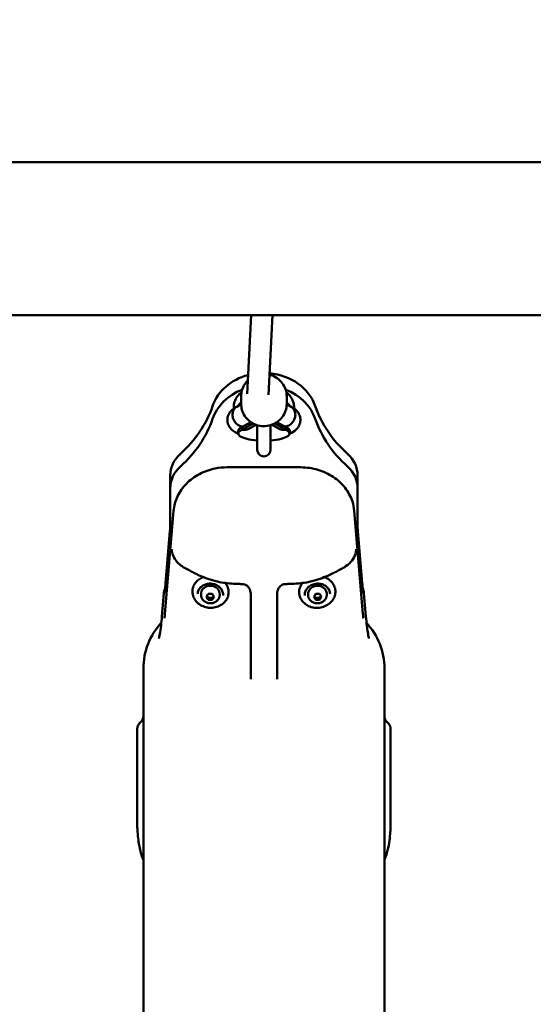
# Model space of a CAD drawing. Units: millimetres. Extents: x -10376 to 16152, y 0 to 15232.
# Drawn here: x -4892 to -4508, y 11110 to 11846 of the extents above; entities that cross this region are included whole.
import ezdxf

# ---------------------------------------------------------------- set-up
doc = ezdxf.new("R2010")
doc.units = ezdxf.units.MM
doc.layers.add('MD_Visible', color=7, linetype='Continuous', lineweight=50)
doc.styles.get("Standard").update_dxf_attribs({"font": 'Square-721-BT.ttf'})
doc.dimstyles.new('OLCU', dxfattribs={"dimtxt": 300, "dimasz": 150, "dimexe": 0.18, "dimexo": 0.0625, "dimgap": 50, "dimtad": 1, "dimdec": 0, "dimlfac": 0.1, "dimrnd": 5, "dimzin": 0, "dimdsep": 46, "dimtxsty": 'Standard', "dimcen": 0.09, "dimse1": 1, "dimse2": 1, "dimadec": 0, "dimazin": 0, "dimtfac": 1, "dimtdec": 0, "dimtofl": 0, "dimtmove": 0, "dimatfit": 3, "dimfxl": 1, "dimtolj": 1, "dimtzin": 0, "dimarcsym": 0})

# ---------------------------------------------------------------- blocks, each defined once
blk = doc.blocks.new('*D2')
at = {"color": 0, "lineweight": -2, "transparency": 16777216}
blk.add_line((-9589.36, 14743.04), (-3622.23, 14743.04), dxfattribs=at)
at = {"color": 0, "transparency": 16777216}
for points in [[(-9589.36, 14776.38), (-9589.36, 14709.71), (-9789.36, 14743.04)], [(-3622.23, 14776.38), (-3622.23, 14709.71), (-3422.23, 14743.04)]]:
    blk.add_solid(points, dxfattribs=at)
at = {"layer": 'Defpoints', "color": 0, "transparency": 16777216}
for p in [(-3422.23, 14743.04), (-9789.36, 13904.9), (-3422.23, 11682.13)]:
    blk.add_point(p, dxfattribs=at)
at = {"color": 0, "transparency": 16777216, "insert": (-6605.8, 15002.51), "char_height": 350, "attachment_point": 5}
blk.add_mtext('\\A1;635', dxfattribs=at)
blk = doc.blocks.new('top')
at = {"layer": 'MD_Visible'}
for p, q in [((2994.54, 4227.56), (6246.78, 4227.56)), ((3765.6, 4113.26), (6246.78, 4113.26)), ((5075.18, 4113.26), (5072.31, 4054.62)), ((5091.2, 4113.26), (5088.29, 4053.91)), ((5067.8, 4052.87), (5067.8, 4047)), ((5101.8, 4052.87), (5101.8, 4047)), ((5062.24, 4043.66), (5062.3, 4045.28)), ((5067.8, 4046.82), (5064.54, 4045.01)), ((5105.06, 4045.01), (5101.8, 4046.82)), ((5107.3, 4045.28), (5107.36, 4043.66)), ((5075.05, 4033.46), (5068.35, 4029.74)), ((5076.71, 4032.47), (5068.35, 4027.82)), ((5068.35, 4029.74), (5068.35, 4027.82)), ((5073.75, 4028.61), (5078.93, 4031.49)), ((5079.8, 4031.2), (5079.8, 4012.91)), ((5089.8, 4012.91), (5089.8, 4031.2)), ((5090.67, 4031.49), (5095.85, 4028.61)), ((5101.25, 4027.82), (5092.9, 4032.47)), ((5101.25, 4029.74), (5094.56, 4033.46)), ((5101.25, 4029.74), (5101.25, 4027.82)), ((5065.55, 4025.02), (5065.55, 4026.94)), ((5104.05, 4025.02), (5104.05, 4026.94)), ((5014.8, 3993.57), (5014.8, 3936.82)), ((5057.25, 3999.73), (5112.36, 3999.73)), ((5154.8, 3936.82), (5154.8, 3993.57)), ((5017.36, 3967.15), (5010.89, 3890.36)), ((5158.72, 3890.36), (5152.25, 3967.15)), ((5011.37, 3913.23), (5014.61, 3951.76)), ((5154.99, 3951.76), (5158.24, 3913.23)), ((5008.64, 3888.45), (5010.09, 3905.61)), ((5037.83, 3905.17), (5037.86, 3905.69)), ((5041.81, 3903.06), (5043.25, 3905.21)), ((5043.25, 3905.21), (5046.13, 3905.16)), ((5046.13, 3905.16), (5047.58, 3902.96)), ((5051.79, 3904.19), (5051.83, 3904.71)), ((5074.94, 3904.93), (5074.94, 3841.49)), ((5094.66, 3904.93), (5094.66, 3841.49)), ((5117.81, 3904.19), (5117.78, 3904.71)), ((5122.03, 3902.96), (5123.47, 3905.16)), ((5123.47, 3905.16), (5126.36, 3905.21)), ((5126.36, 3905.21), (5127.8, 3903.06)), ((5131.78, 3905.17), (5131.74, 3905.69)), ((5159.52, 3905.61), (5160.96, 3888.45)), ((5043.25, 3900.87), (5041.81, 3903.06)), ((5043.34, 3902.16), (5043.25, 3900.87)), ((5046.13, 3900.82), (5043.25, 3900.87)), ((5047.58, 3902.96), (5046.13, 3900.82)), ((5046.22, 3902.11), (5046.13, 3900.82)), ((5123.47, 3900.82), (5122.03, 3902.96)), ((5123.38, 3902.11), (5123.47, 3900.82)), ((5126.36, 3900.87), (5123.47, 3900.82)), ((5126.26, 3902.16), (5126.36, 3900.87)), ((5127.8, 3903.06), (5126.36, 3900.87)), ((4994.8, 3849.52), (4994.8, 3170.94)), ((5174.8, 3849.52), (5174.8, 3170.94)), ((4990.24, 3732.62), (4990.24, 3804.08)), ((5179.37, 3732.69), (5179.37, 3804.11))]:
    blk.add_line(p, q, dxfattribs=at)
at = {"layer": 'MD_Visible', "extrusion": (0, 0, -1)}
for centre, radius, start, end in [((-5084.8, 4012.91), 5, 180, 0), ((-5044.8, 3849.52), 50, 0, 42.88665), ((-5124.8, 3849.52), 50, 137.11306, 180)]:
    blk.add_arc(centre, radius, start, end, dxfattribs=at)
for centre, major_axis, ratio, start_param, end_param in [((5084.8, 4035.55), (-40, 0), 0.866025, 0.289174, 1.271179), ((5084.8, 4035.55), (-40, 0), 0.866025, 1.677972, 2.852418), ((4950.61, 4060.62), (-100, 0), 0.866025, 3.430767, 3.911451), ((5101.25, 4037.97), (-3.62, -7.14), 0.84004, -0.543101, -0.420303), ((5218.99, 4060.62), (-100, 0), 0.866025, 5.513327, 5.994011), ((5041.8, 3993.57), (-27, 0), 0.866025, 0, 0.769859), ((5127.8, 3993.57), (-27, 0), 0.866025, 2.371734, 3.141593), ((5062.5, 3920.84), (-0.38, -7.99), 0.014422, 6.282058, 6.284584), ((5150.26, 3912.56), (7.97, 0.67), 0.498675, 0, 0.000666), ((5044.84, 3905.2), (-6.98, 0.49), 0.866768, 0, 3.141593), ((5124.76, 3905.2), (-6.98, -0.49), 0.866768, 0, 3.141593), ((5014.87, 3890.02), (3.99, -0.34), 0.498675, 3.139136, 3.141593), ((5173.37, 3732.69), (-6, 0), 0.7257, 3.141593, 3.142783)]:
    blk.add_ellipse(centre, major_axis=major_axis, ratio=ratio, start_param=start_param, end_param=end_param, dxfattribs=at)
at = {"layer": 'MD_Visible'}
for centre, major_axis, ratio, start_param, end_param in [((5084.8, 4026.05), (40, 0), 0.866025, 1.989337, 2.852418), ((5084.8, 4026.05), (40, 0), 0.866025, 0.289174, 1.152256), ((4950.61, 4070.12), (100, 0), 0.866025, 5.513327, 5.994011), ((5084.8, 4045.33), (19.25, 0), 0.279668, 2.653261, 3.094902), ((5084.8, 4045.33), (19.25, 0), 0.279668, 0.046691, 0.488331), ((5090.4, 4045.26), (16.88, -1.38), 0.840677, 0.097961, 0.098059), ((5218.99, 4070.12), (100, 0), 0.866025, 3.430767, 3.911451), ((5084.8, 4026.94), (19.25, 0), 0.279668, 2.59535, 3.141593), ((5068.35, 4037.97), (3.62, -7.14), 0.84004, -0.543101, -0.420303), ((5084.8, 4026.94), (19.25, 0), 0.279668, 0, 0.546243), ((5084.8, 4025.02), (19.25, 0), 0.279668, 2.59535, 4.449636), ((5084.8, 4025.02), (19.25, 0), 0.279668, 4.975142, 6.829428), ((5041.8, 3984.07), (27, 0), 0.866025, 2.371734, 3.141593), ((5127.8, 3984.07), (27, 0), 0.866025, 0, 0.769859), ((5019.34, 3912.56), (-7.97, 0.67), 0.498675, 0, 0.000666), ((5107.11, 3920.84), (0.38, -7.99), 0.014422, 6.282058, 6.284584), ((5154.73, 3890.02), (-3.99, -0.34), 0.498675, 3.139136, 3.141593), ((4996.24, 3732.69), (6, 0), 0.7257, 3.141593, 3.142783)]:
    blk.add_ellipse(centre, major_axis=major_axis, ratio=ratio, start_param=start_param, end_param=end_param, dxfattribs=at)
for points, knots in [([(5101.8, 4052.87), (5101.8, 4054.62), (5101.51, 4056.36), (5100.39, 4059.68), (5099.56, 4061.25), (5097.43, 4064.07), (5096.13, 4065.31), (5093.18, 4067.35), (5091.53, 4068.14), (5089.55, 4068.74), (5089.29, 4068.81), (5089.03, 4068.87)], [4.838971, 4.838971, 4.838971, 4.838971, 5.152323, 5.152323, 5.467068, 5.467068, 5.785317, 5.785317, 6.107613, 6.107613, 6.155802, 6.155802, 6.155802, 6.155802]), ([(5072.8, 4064.57), (5071.97, 4063.77), (5071.23, 4062.88), (5069.59, 4060.46), (5068.84, 4058.83), (5068, 4055.74), (5067.8, 4054.3), (5067.8, 4052.87)], [7.1999594, 7.1999594, 7.1999594, 7.1999594, 7.4059098, 7.4059098, 7.7234793, 7.7234793, 7.9805639, 7.9805639, 7.9805639, 7.9805639]), ([(5062.3, 4045.28), (5062.35, 4046.78), (5062.69, 4048.29), (5063.88, 4051.14), (5064.75, 4052.51), (5066.5, 4054.52), (5067.26, 4055.26), (5068.1, 4055.94)], [0, 0, 0, 0, 0.514863, 0.514863, 1.041533, 1.041533, 1.381748, 1.381748, 1.381748, 1.381748]), ([(5101.51, 4055.94), (5102.76, 4054.92), (5103.87, 4053.75), (5105.91, 4050.89), (5106.72, 4049.05), (5107.09, 4047.18)], [5.017247, 5.017247, 5.017247, 5.017247, 5.526816, 5.526816, 6.177272, 6.177272, 6.177272, 6.177272]), ([(5064.7, 4045.1), (5063.49, 4044.52), (5062.31, 4043.83), (5060.52, 4042.23), (5059.93, 4041.61), (5058.65, 4039.79), (5057.98, 4038.43), (5057.5, 4035.7), (5057.51, 4034.47), (5057.96, 4032.19), (5058.38, 4031.17), (5059.49, 4029.25), (5060.2, 4028.44), (5062.02, 4026.74), (5063.12, 4026.06), (5064.67, 4025.27), (5065.11, 4025.06), (5065.56, 4024.87)], [1.043715, 1.043715, 1.043715, 1.043715, 1.267423, 1.267423, 1.375835, 1.375835, 1.52122, 1.52122, 1.625875, 1.625875, 1.731181, 1.731181, 1.862186, 1.862186, 2.068748, 2.068748, 2.150837, 2.150837, 2.150837, 2.150837]), ([(5064.54, 4045.01), (5064.11, 4044.77), (5063.72, 4044.48), (5063.36, 4044.14), (5062.72, 4043.52), (5062.21, 4042.76), (5061.86, 4041.89), (5061.52, 4041.02), (5061.34, 4040.05), (5061.34, 4039.05), (5061.34, 4038.05), (5061.52, 4037.04), (5061.86, 4036.06), (5062.21, 4035.08), (5062.72, 4034.16), (5063.36, 4033.35), (5064, 4032.54), (5064.76, 4031.86), (5065.6, 4031.33), (5066.46, 4030.8), (5067.38, 4030.45), (5068.31, 4030.3), (5068.32, 4030.3), (5068.34, 4030.3), (5068.35, 4030.29)], [0.456746, 0.456746, 0.456746, 0.456746, 0.631185, 0.631185, 0.631185, 0.943602, 0.943602, 0.943602, 1.255956, 1.255956, 1.255956, 1.56831, 1.56831, 1.56831, 1.880728, 1.880728, 1.880728, 2.193304, 2.193304, 2.193304, 2.511913, 2.511913, 2.511913, 2.517032, 2.517032, 2.517032, 2.517032]), ([(5101.8, 4047), (5101.8, 4045.25), (5101.51, 4043.5), (5100.39, 4040.18), (5099.56, 4038.61), (5097.43, 4035.79), (5096.13, 4034.55), (5093.18, 4032.51), (5091.53, 4031.72), (5088.06, 4030.68), (5086.23, 4030.44), (5082.59, 4030.52), (5080.77, 4030.85), (5077.33, 4032.05), (5075.7, 4032.92), (5072.84, 4035.13), (5071.59, 4036.45), (5069.59, 4039.41), (5068.84, 4041.04), (5068, 4044.13), (5067.8, 4045.56), (5067.8, 4047)], [1.444214, 1.444214, 1.444214, 1.444214, 1.757566, 1.757566, 2.072311, 2.072311, 2.390559, 2.390559, 2.712856, 2.712856, 3.038168, 3.038168, 3.364474, 3.364474, 3.689455, 3.689455, 4.011153, 4.011153, 4.328722, 4.328722, 4.585807, 4.585807, 4.585807, 4.585807]), ([(5105.06, 4045.01), (5105.49, 4044.77), (5105.89, 4044.48), (5106.24, 4044.14), (5106.88, 4043.52), (5107.39, 4042.76), (5107.74, 4041.89), (5108.09, 4041.02), (5108.27, 4040.05), (5108.27, 4039.05), (5108.27, 4038.05), (5108.09, 4037.04), (5107.74, 4036.06), (5107.39, 4035.08), (5106.88, 4034.16), (5106.24, 4033.35), (5105.6, 4032.54), (5104.84, 4031.85), (5104, 4031.33), (5103.14, 4030.8), (5102.21, 4030.45), (5101.28, 4030.3), (5101.27, 4030.3), (5101.26, 4030.3), (5101.25, 4030.29)], [-2.057308, -2.057308, -2.057308, -2.057308, -1.8829, -1.8829, -1.8829, -1.570456, -1.570456, -1.570456, -1.258097, -1.258097, -1.258097, -0.945738, -0.945738, -0.945738, -0.633294, -0.633294, -0.633294, -0.320665, -0.320665, -0.320665, 0, 0, 0, 0.003, 0.003, 0.003, 0.003]), ([(5104.04, 4024.87), (5105.78, 4025.61), (5107.48, 4026.48), (5109.68, 4028.78), (5110.16, 4029.38), (5111.25, 4031.16), (5111.79, 4032.51), (5112.12, 4035.15), (5112.04, 4036.36), (5111.5, 4038.58), (5111.03, 4039.58), (5109.84, 4041.46), (5109.09, 4042.24), (5107.2, 4043.88), (5106.06, 4044.54), (5104.9, 4045.1)], [4.132348, 4.132348, 4.132348, 4.132348, 4.451632, 4.451632, 4.543245, 4.543245, 4.677582, 4.677582, 4.780826, 4.780826, 4.887995, 4.887995, 5.024923, 5.024923, 5.239471, 5.239471, 5.239471, 5.239471]), ([(5073.75, 4028.61), (5073.7, 4028.58), (5073.64, 4028.55), (5073.59, 4028.52), (5073.44, 4028.45), (5073.29, 4028.38), (5073.15, 4028.31), (5073, 4028.24), (5072.84, 4028.18), (5072.69, 4028.13), (5072.54, 4028.07), (5072.38, 4028.02), (5072.22, 4027.97), (5072.17, 4027.96), (5072.12, 4027.94), (5072.07, 4027.93), (5071.91, 4027.89), (5071.75, 4027.85), (5071.59, 4027.82), (5071.48, 4027.79), (5071.37, 4027.78), (5071.26, 4027.76), (5071.15, 4027.74), (5071.04, 4027.73), (5070.92, 4027.71), (5070.81, 4027.7), (5070.69, 4027.69), (5070.58, 4027.68), (5070.53, 4027.68), (5070.48, 4027.67), (5070.43, 4027.67), (5070.26, 4027.66), (5070.09, 4027.66), (5069.92, 4027.66), (5069.81, 4027.66), (5069.69, 4027.67), (5069.58, 4027.67), (5069.44, 4027.68), (5069.3, 4027.69), (5069.15, 4027.71), (5069.08, 4027.72), (5069.01, 4027.72), (5068.94, 4027.73), (5068.87, 4027.74), (5068.8, 4027.75), (5068.73, 4027.76)], [0.010484032, 0.010484032, 0.010484032, 0.010484032, 0.010702351, 0.010702351, 0.010702351, 0.011283797, 0.011283797, 0.011283797, 0.011868532, 0.011868532, 0.011868532, 0.012455606, 0.012455606, 0.012455606, 0.012644067, 0.012644067, 0.012644067, 0.013230984, 0.013230984, 0.013230984, 0.013614925, 0.013614925, 0.013614925, 0.014016747, 0.014016747, 0.014016747, 0.014418094, 0.014418094, 0.014418094, 0.014585783, 0.014585783, 0.014585783, 0.01517281, 0.01517281, 0.01517281, 0.01555664, 0.01555664, 0.01555664, 0.016042069, 0.016042069, 0.016042069, 0.016284784, 0.016284784, 0.016284784, 0.016527498, 0.016527498, 0.016527498, 0.016527498]), ([(5073.1, 4028.29), (5073.1, 4028.29), (5073.11, 4028.29), (5073.14, 4028.31), (5073.15, 4028.31), (5073.16, 4028.32)], [8.35485357, 8.35485357, 8.35485357, 8.35485357, 8.39282604, 8.39282604, 8.41443878, 8.41443878, 8.41443878, 8.41443878]), ([(5095.85, 4028.61), (5095.91, 4028.58), (5095.96, 4028.55), (5096.02, 4028.52), (5096.16, 4028.45), (5096.31, 4028.38), (5096.46, 4028.31), (5096.61, 4028.24), (5096.76, 4028.18), (5096.91, 4028.13), (5097.07, 4028.07), (5097.22, 4028.02), (5097.38, 4027.97), (5097.43, 4027.96), (5097.48, 4027.94), (5097.54, 4027.93), (5097.69, 4027.89), (5097.86, 4027.85), (5098.02, 4027.82), (5098.12, 4027.79), (5098.23, 4027.78), (5098.34, 4027.76), (5098.45, 4027.74), (5098.57, 4027.73), (5098.68, 4027.71), (5098.8, 4027.7), (5098.91, 4027.69), (5099.03, 4027.68), (5099.08, 4027.68), (5099.13, 4027.67), (5099.17, 4027.67), (5099.34, 4027.66), (5099.51, 4027.66), (5099.69, 4027.66), (5099.8, 4027.66), (5099.91, 4027.67), (5100.02, 4027.67), (5100.16, 4027.68), (5100.31, 4027.69), (5100.45, 4027.71), (5100.52, 4027.72), (5100.59, 4027.72), (5100.66, 4027.73), (5100.74, 4027.74), (5100.81, 4027.75), (5100.88, 4027.76)], [0.010484032, 0.010484032, 0.010484032, 0.010484032, 0.010702351, 0.010702351, 0.010702351, 0.011283797, 0.011283797, 0.011283797, 0.011868532, 0.011868532, 0.011868532, 0.012455606, 0.012455606, 0.012455606, 0.012644067, 0.012644067, 0.012644067, 0.013230984, 0.013230984, 0.013230984, 0.013614925, 0.013614925, 0.013614925, 0.014016747, 0.014016747, 0.014016747, 0.014418094, 0.014418094, 0.014418094, 0.014585783, 0.014585783, 0.014585783, 0.01517281, 0.01517281, 0.01517281, 0.01555664, 0.01555664, 0.01555664, 0.016042069, 0.016042069, 0.016042069, 0.016284784, 0.016284784, 0.016284784, 0.016527498, 0.016527498, 0.016527498, 0.016527498]), ([(5017.36, 3967.15), (5017.67, 3970.91), (5018.7, 3974.67), (5021.96, 3981.53), (5024.2, 3984.72), (5029.68, 3990.33), (5032.99, 3992.78), (5040.26, 3996.63), (5044.32, 3998.06), (5051.35, 3999.45), (5054.31, 3999.73), (5057.25, 3999.73)], [0, 0, 0, 0, 1.266533, 1.266533, 2.505812, 2.505812, 3.768666, 3.768666, 5.047242, 5.047242, 5.928976, 5.928976, 5.928976, 5.928976]), ([(5112.36, 3999.73), (5116.68, 3999.73), (5121.06, 3999.1), (5129.22, 3996.68), (5133.11, 3994.87), (5139.94, 3990.31), (5142.98, 3987.51), (5147.8, 3981.28), (5149.67, 3977.79), (5151.57, 3971.88), (5152.05, 3969.52), (5152.25, 3967.15)], [0, 0, 0, 0, 1.297201, 1.297201, 2.581922, 2.581922, 3.862363, 3.862363, 5.129745, 5.129745, 5.928513, 5.928513, 5.928513, 5.928513]), ([(5025.54, 3924.69), (5022.93, 3926.18), (5020.64, 3928.05), (5017.85, 3931.75), (5016.99, 3933.37), (5016.47, 3935.11)], [0, 0, 0, 0, 1.050764, 1.050764, 1.717166, 1.717166, 1.717166, 1.717166]), ([(5153.13, 3935.11), (5152.6, 3933.35), (5151.73, 3931.7), (5149.42, 3928.66), (5147.92, 3927.27), (5145.55, 3925.59), (5144.83, 3925.13), (5144.07, 3924.69)], [0, 0, 0, 0, 0.676225, 0.676225, 1.414635, 1.414635, 1.720289, 1.720289, 1.720289, 1.720289]), ([(5153.73, 3938.62), (5153.73, 3938.62), (5153.73, 3938.62), (5153.73, 3938.6), (5153.73, 3938.54), (5153.72, 3938.47)], [1.3089125, 1.3089125, 1.3089125, 1.3089125, 1.3348115, 1.3348115, 1.4537629, 1.4537629, 1.4537629, 1.4537629]), ([(5010.56, 3905.72), (5010.56, 3905.72), (5010.56, 3905.72), (5010.57, 3905.73), (5010.58, 3905.81), (5010.63, 3906.12), (5010.67, 3906.41), (5010.79, 3907.3), (5010.87, 3908), (5011.06, 3909.83), (5011.18, 3911.05), (5011.32, 3912.66), (5011.34, 3912.93), (5011.37, 3913.21)], [1.205402, 1.205402, 1.205402, 1.205402, 1.221543, 1.221543, 1.380086, 1.380086, 1.635893, 1.635893, 2.014376, 2.014376, 2.500883, 2.500883, 2.598515, 2.598515, 2.598515, 2.598515]), ([(5041.47, 3895.28), (5040.07, 3895.63), (5038.73, 3896.18), (5036.3, 3897.62), (5035.21, 3898.51), (5033.42, 3900.54), (5032.71, 3901.68), (5031.73, 3904.09), (5031.46, 3905.35), (5031.39, 3907.87), (5031.58, 3909.13), (5032.4, 3911.51), (5033.03, 3912.65), (5034.67, 3914.68), (5035.67, 3915.58), (5037.71, 3916.89), (5038.67, 3917.36), (5039.69, 3917.72)], [0, 0, 0, 0, 0.324901, 0.324901, 0.648454, 0.648454, 0.968903, 0.968903, 1.284861, 1.284861, 1.597678, 1.597678, 1.911507, 1.911507, 2.22948, 2.22948, 2.476638, 2.476638, 2.476638, 2.476638]), ([(5035.33, 3905.37), (5035.39, 3906.25), (5035.62, 3907.11), (5036.39, 3908.73), (5036.92, 3909.48), (5038.24, 3910.79), (5039.03, 3911.35), (5040.76, 3912.22), (5041.71, 3912.53), (5043.68, 3912.89), (5044.7, 3912.92), (5046.7, 3912.73), (5047.69, 3912.49), (5049.54, 3911.76), (5050.4, 3911.27), (5051.9, 3910.08), (5052.54, 3909.39), (5053.54, 3907.86), (5053.91, 3907.03), (5054.28, 3905.47), (5054.34, 3904.75), (5054.29, 3904.04)], [1.37027, 1.37027, 1.37027, 1.37027, 1.696093, 1.696093, 2.019945, 2.019945, 2.340195, 2.340195, 2.657943, 2.657943, 2.974576, 2.974576, 3.290955, 3.290955, 3.607735, 3.607735, 3.92587, 3.92587, 4.246791, 4.246791, 4.511862, 4.511862, 4.511862, 4.511862]), ([(5055.99, 3913.39), (5056.01, 3913.36), (5056.04, 3913.32), (5056.88, 3912.24), (5057.52, 3911.07), (5058.33, 3908.62), (5058.52, 3907.35), (5058.42, 3904.83), (5058.15, 3903.59), (5057.17, 3901.25), (5056.47, 3900.16), (5054.7, 3898.21), (5053.63, 3897.36), (5051.23, 3896), (5049.9, 3895.49), (5047.11, 3894.87), (5045.65, 3894.76), (5043.28, 3894.91), (5042.36, 3895.05), (5041.47, 3895.28)], [3.839035, 3.839035, 3.839035, 3.839035, 3.848758, 3.848758, 4.168444, 4.168444, 4.483617, 4.483617, 4.796279, 4.796279, 5.110723, 5.110723, 5.429523, 5.429523, 5.752085, 5.752085, 6.076622, 6.076622, 6.283185, 6.283185, 6.283185, 6.283185]), ([(5074.81, 3906.48), (5074.65, 3907.46), (5074.33, 3908.42), (5073.39, 3910.09), (5072.79, 3910.82), (5071.79, 3911.6), (5071.48, 3911.8), (5070.6, 3912.25), (5069.99, 3912.44), (5069.27, 3912.51), (5069.17, 3912.52), (5069.07, 3912.53)], [0, 0, 0, 0, 0.2978298, 0.2978298, 0.5723085, 0.5723085, 0.6811356, 0.6811356, 0.8674719, 0.8674719, 0.8971916, 0.8971916, 0.8971916, 0.8971916]), ([(5100.53, 3912.53), (5100.02, 3912.5), (5099.51, 3912.4), (5098.54, 3912.04), (5098.08, 3911.78), (5097.18, 3911.13), (5096.76, 3910.7), (5095.97, 3909.69), (5095.61, 3909.08), (5095.09, 3907.81), (5094.9, 3907.15), (5094.79, 3906.48)], [0, 0, 0, 0, 0.153259, 0.153259, 0.3091702, 0.3091702, 0.4861149, 0.4861149, 0.695011, 0.695011, 0.8989524, 0.8989524, 0.8989524, 0.8989524]), ([(5121.21, 3895.16), (5119.81, 3895.46), (5118.46, 3895.96), (5116.03, 3897.32), (5114.94, 3898.17), (5113.14, 3900.14), (5112.43, 3901.25), (5111.45, 3903.62), (5111.17, 3904.87), (5111.09, 3907.38), (5111.28, 3908.64), (5112.08, 3911.06), (5112.71, 3912.21), (5113.55, 3913.3), (5113.58, 3913.34), (5113.62, 3913.39)], [0, 0, 0, 0, 0.324567, 0.324567, 0.647188, 0.647188, 0.966027, 0.966027, 1.280452, 1.280452, 1.593118, 1.593118, 1.908303, 1.908303, 1.921637, 1.921637, 1.921637, 1.921637]), ([(5115.32, 3904.04), (5115.26, 3904.92), (5115.36, 3905.8), (5115.89, 3907.51), (5116.32, 3908.33), (5117.44, 3909.81), (5118.14, 3910.48), (5119.73, 3911.58), (5120.63, 3912.02), (5122.53, 3912.65), (5123.53, 3912.83), (5125.55, 3912.91), (5126.56, 3912.81), (5128.49, 3912.35), (5129.41, 3911.98), (5131.06, 3911.02), (5131.79, 3910.42), (5133, 3909.05), (5133.48, 3908.28), (5134.06, 3906.79), (5134.22, 3906.08), (5134.27, 3905.37)], [1.24881, 1.24881, 1.24881, 1.24881, 1.574634, 1.574634, 1.898485, 1.898485, 2.218735, 2.218735, 2.536483, 2.536483, 2.853116, 2.853116, 3.169495, 3.169495, 3.486275, 3.486275, 3.804411, 3.804411, 4.125331, 4.125331, 4.390403, 4.390403, 4.390403, 4.390403]), ([(5129.91, 3917.72), (5130.9, 3917.37), (5131.85, 3916.91), (5133.88, 3915.62), (5134.91, 3914.71), (5136.57, 3912.65), (5137.21, 3911.51), (5138.03, 3909.1), (5138.22, 3907.83), (5138.14, 3905.32), (5137.87, 3904.07), (5136.9, 3901.7), (5136.21, 3900.57), (5134.44, 3898.56), (5133.37, 3897.67), (5130.97, 3896.22), (5129.64, 3895.67), (5126.85, 3894.95), (5125.39, 3894.78), (5123.02, 3894.85), (5122.1, 3894.97), (5121.21, 3895.16)], [3.284035, 3.284035, 3.284035, 3.284035, 3.525174, 3.525174, 3.847241, 3.847241, 4.165243, 4.165243, 4.479049, 4.479049, 4.79188, 4.79188, 5.107839, 5.107839, 5.428233, 5.428233, 5.751736, 5.751736, 6.076618, 6.076618, 6.283185, 6.283185, 6.283185, 6.283185]), ([(5158.24, 3913.21), (5158.37, 3911.66), (5158.5, 3910.24), (5158.74, 3907.88), (5158.86, 3906.9), (5158.98, 3906.04), (5159.02, 3905.85), (5159.04, 3905.73), (5159.04, 3905.72), (5159.04, 3905.72)], [0.002227, 0.002227, 0.002227, 0.002227, 0.544969, 0.544969, 1.086307, 1.086307, 1.317166, 1.317166, 1.392527, 1.392527, 1.392527, 1.392527]), ([(5051.79, 3904.19), (5051.74, 3903.52), (5051.58, 3902.86), (5051.06, 3901.62), (5050.7, 3901.04), (5049.79, 3900), (5049.25, 3899.55), (5048.03, 3898.82), (5047.34, 3898.54), (5045.9, 3898.19), (5045.13, 3898.13), (5043.61, 3898.23), (5042.86, 3898.4), (5041.43, 3898.96), (5040.76, 3899.35), (5039.6, 3900.31), (5039.1, 3900.88), (5038.35, 3902.13), (5038.08, 3902.8), (5037.83, 3904.05), (5037.79, 3904.61), (5037.83, 3905.17)], [1.631571, 1.631571, 1.631571, 1.631571, 1.918087, 1.918087, 2.211187, 2.211187, 2.521349, 2.521349, 2.852034, 2.852034, 3.198118, 3.198118, 3.549695, 3.549695, 3.895874, 3.895874, 4.225805, 4.225805, 4.533807, 4.533807, 4.773163, 4.773163, 4.773163, 4.773163]), ([(5131.78, 3905.17), (5131.83, 3904.5), (5131.76, 3903.82), (5131.42, 3902.52), (5131.14, 3901.9), (5130.39, 3900.75), (5129.91, 3900.22), (5128.8, 3899.32), (5128.16, 3898.96), (5126.78, 3898.41), (5126.03, 3898.24), (5124.51, 3898.13), (5123.74, 3898.19), (5122.25, 3898.54), (5121.53, 3898.83), (5120.25, 3899.63), (5119.68, 3900.12), (5118.76, 3901.25), (5118.4, 3901.88), (5117.97, 3903.08), (5117.85, 3903.63), (5117.81, 3904.19)], [1.510111, 1.510111, 1.510111, 1.510111, 1.796627, 1.796627, 2.089728, 2.089728, 2.39989, 2.39989, 2.730574, 2.730574, 3.076658, 3.076658, 3.428235, 3.428235, 3.774415, 3.774415, 4.104345, 4.104345, 4.412347, 4.412347, 4.651704, 4.651704, 4.651704, 4.651704]), ([(5010.54, 3887.06), (5010.54, 3887.06), (5010.54, 3887.06), (5010.54, 3887.09), (5010.55, 3887.14), (5010.58, 3887.32), (5010.6, 3887.49), (5010.66, 3887.97), (5010.7, 3888.33), (5010.79, 3889.21), (5010.84, 3889.75), (5010.89, 3890.34)], [0.6169697, 0.6169697, 0.6169697, 0.6169697, 0.6388411, 0.6388411, 0.7178359, 0.7178359, 0.8417816, 0.8417816, 1.0202769, 1.0202769, 1.2261267, 1.2261267, 1.2261267, 1.2261267]), ([(5158.72, 3890.34), (5158.77, 3889.67), (5158.83, 3889.05), (5158.94, 3888.02), (5158.99, 3887.59), (5159.04, 3887.2), (5159.06, 3887.11), (5159.07, 3887.07), (5159.07, 3887.06), (5159.07, 3887.06)], [0.001818, 0.001818, 0.001818, 0.001818, 0.2368693, 0.2368693, 0.4738923, 0.4738923, 0.5769201, 0.5769201, 0.6098911, 0.6098911, 0.6098911, 0.6098911]), ([(5006.41, 3872), (5006.41, 3872), (5006.43, 3872.09), (5006.57, 3872.72), (5006.78, 3873.72), (5007.32, 3876.94), (5007.65, 3879.15), (5008.2, 3883.76), (5008.44, 3886.05), (5008.64, 3888.45)], [9.953449, 9.953449, 9.953449, 9.953449, 10.493004, 10.493004, 11.649, 11.649, 12.771231, 12.771231, 13.667089, 13.667089, 13.667089, 13.667089]), ([(5160.97, 3888.42), (5161.18, 3885.89), (5161.43, 3883.49), (5161.91, 3879.62), (5162.13, 3878.04), (5162.63, 3874.79), (5162.89, 3873.44), (5163.14, 3872.21), (5163.2, 3872), (5163.2, 3872)], [0.003898, 0.003898, 0.003898, 0.003898, 0.945789, 0.945789, 1.722666, 1.722666, 2.881798, 2.881798, 3.714282, 3.714282, 3.714282, 3.714282]), ([(4990.24, 3804.22), (4990.24, 3804.38), (4990.24, 3804.53), (4990.26, 3804.86), (4990.28, 3805.01), (4990.33, 3805.47), (4990.39, 3805.81), (4990.57, 3806.46), (4990.68, 3806.76), (4991.01, 3807.47), (4991.26, 3807.89), (4991.73, 3808.5), (4991.93, 3808.72), (4992.15, 3808.93)], [0.0256843, 0.0256843, 0.0256843, 0.0256843, 0.1218716, 0.1218716, 0.1942263, 0.1942263, 0.31369, 0.31369, 0.4136629, 0.4136629, 0.5575593, 0.5575593, 0.6480314, 0.6480314, 0.6480314, 0.6480314]), ([(4992.93, 3809.66), (4993.39, 3810.09), (4993.78, 3810.61), (4994.38, 3811.72), (4994.6, 3812.34), (4994.74, 3813.14), (4994.76, 3813.31), (4994.79, 3813.57), (4994.79, 3813.66), (4994.8, 3813.79), (4994.8, 3813.84), (4994.8, 3813.9), (4994.8, 3813.92), (4994.8, 3813.96), (4994.8, 3813.97), (4994.8, 3813.98), (4994.8, 3813.99), (4994.8, 3814), (4994.8, 3814), (4994.8, 3814), (4994.8, 3814.01), (4994.8, 3814.01), (4994.8, 3814.01), (4994.8, 3814.01), (4994.8, 3814.01), (4994.8, 3814.01), (4994.8, 3814.01), (4994.8, 3814.01), (4994.8, 3814.01), (4994.8, 3814.01), (4994.8, 3814.01), (4994.8, 3814.01), (4994.8, 3814.01), (4994.8, 3814.01)], [0.0019009, 0.0019009, 0.0019009, 0.0019009, 0.1914589, 0.1914589, 0.3826922, 0.3826922, 0.434997, 0.434997, 0.4613315, 0.4613315, 0.4745221, 0.4745221, 0.4811205, 0.4811205, 0.4844201, 0.4844201, 0.4860701, 0.4860701, 0.4868958, 0.4868958, 0.4873111, 0.4873111, 0.4875264, 0.4875264, 0.4875891, 0.4875891, 0.4876421, 0.4876421, 0.4876877, 0.4876877, 0.4877636, 0.4877636, 0.4878445, 0.4878445, 0.4878445, 0.4878445]), ([(5174.8, 3814.01), (5174.8, 3814.01), (5174.8, 3814.01), (5174.8, 3814.01), (5174.8, 3814.01), (5174.8, 3814.01), (5174.8, 3814.01), (5174.8, 3814.01), (5174.8, 3814.01), (5174.8, 3814.01), (5174.8, 3814.01), (5174.8, 3814.01), (5174.8, 3814.01), (5174.8, 3814), (5174.8, 3814), (5174.8, 3813.99), (5174.8, 3813.98), (5174.8, 3813.95), (5174.8, 3813.93), (5174.8, 3813.84), (5174.81, 3813.77), (5174.82, 3813.5), (5174.84, 3813.29), (5174.97, 3812.48), (5175.16, 3811.87), (5175.73, 3810.75), (5176.11, 3810.22), (5176.6, 3809.73), (5176.64, 3809.69), (5176.68, 3809.66)], [0, 0, 0, 0, 0.0001004, 0.0001004, 0.0001729, 0.0001729, 0.0002455, 0.0002455, 0.0003134, 0.0003134, 0.0004265, 0.0004265, 0.0006798, 0.0006798, 0.0014386, 0.0014386, 0.0037144, 0.0037144, 0.0105416, 0.0105416, 0.031026, 0.031026, 0.0925512, 0.0925512, 0.2791397, 0.2791397, 0.4701813, 0.4701813, 0.486002, 0.486002, 0.486002, 0.486002]), ([(5177.45, 3808.93), (5177.92, 3808.49), (5178.31, 3807.96), (5178.75, 3807.15), (5178.87, 3806.88), (5179.06, 3806.37), (5179.13, 3806.13), (5179.22, 3805.72), (5179.25, 3805.55), (5179.32, 3805.13), (5179.34, 3804.9), (5179.36, 3804.53), (5179.36, 3804.37), (5179.36, 3804.22)], [0.0023454, 0.0023454, 0.0023454, 0.0023454, 0.1952693, 0.1952693, 0.286507, 0.286507, 0.3657719, 0.3657719, 0.4291811, 0.4291811, 0.5296012, 0.5296012, 0.6259649, 0.6259649, 0.6259649, 0.6259649]), ([(4990.43, 3727.54), (4990.32, 3729.13), (4990.26, 3730.65), (4990.24, 3732.21), (4990.24, 3732.45), (4990.24, 3732.69)], [0, 0, 0, 0, 0.5043448, 0.5043448, 0.600549, 0.600549, 0.600549, 0.600549]), ([(5179.37, 3732.69), (5179.37, 3731.62), (5179.33, 3730.37), (5179.24, 3728.56), (5179.21, 3728.05), (5179.18, 3727.54)], [0, 0, 0, 0, 0.4382207, 0.4382207, 0.6012692, 0.6012692, 0.6012692, 0.6012692]), ([(4992.91, 3711.91), (4992.06, 3714.89), (4991.46, 3718.08), (4990.76, 3723.35), (4990.56, 3725.51), (4990.43, 3727.54)], [0, 0, 0, 0, 0.9525, 0.9525, 1.599276, 1.599276, 1.599276, 1.599276]), ([(5179.18, 3727.54), (5179.04, 3725.48), (5178.84, 3723.31), (5178.22, 3718.63), (5177.77, 3716.09), (5177.02, 3713.07), (5176.86, 3712.49), (5176.7, 3711.91)], [0, 0, 0, 0, 0.654069, 0.654069, 1.416919, 1.416919, 1.601238, 1.601238, 1.601238, 1.601238])]:
    blk.add_open_spline(points, degree=3, knots=knots, dxfattribs=at)
for points in [[(5065.21, 4046.33), (5065.21, 4046.33), (5065.21, 4046.33), (5065.21, 4046.33)], [(5104.39, 4046.33), (5104.39, 4046.33), (5104.39, 4046.33), (5104.39, 4046.33)], [(5107.09, 4047.18), (5107.21, 4046.55), (5107.28, 4045.92), (5107.3, 4045.28)], [(5096.44, 4028.32), (5096.48, 4028.3), (5096.5, 4028.29), (5096.5, 4028.29)], [(5014.61, 3951.75), (5014.68, 3952.5), (5014.74, 3953.29), (5014.8, 3954.1)], [(5154.8, 3954.1), (5154.86, 3953.29), (5154.93, 3952.5), (5154.99, 3951.75)], [(5015.88, 3938.47), (5015.88, 3938.56), (5015.87, 3938.62), (5015.87, 3938.62)], [(5016.41, 3935.36), (5016.13, 3936.35), (5015.93, 3937.36), (5015.88, 3938.47)], [(5016.48, 3935.11), (5016.48, 3935.11), (5016.48, 3935.12), (5016.48, 3935.12)], [(5153.13, 3935.11), (5153.13, 3935.11), (5153.13, 3935.12), (5153.13, 3935.12)], [(5153.72, 3938.47), (5153.68, 3937.36), (5153.48, 3936.35), (5153.2, 3935.36)], [(5029.4, 3922.59), (5028.09, 3923.27), (5026.8, 3923.97), (5025.54, 3924.7)], [(5025.54, 3924.69), (5025.54, 3924.69), (5025.54, 3924.69), (5025.54, 3924.69)], [(5032.44, 3921.04), (5031.42, 3921.55), (5030.4, 3922.07), (5029.4, 3922.59)], [(5034.86, 3919.84), (5034.06, 3920.23), (5033.27, 3920.62), (5032.48, 3921.02)], [(5032.48, 3921.02), (5032.48, 3921.02), (5032.48, 3921.02), (5032.48, 3921.02)], [(5034.98, 3919.79), (5034.94, 3919.81), (5034.9, 3919.82), (5034.86, 3919.84)], [(5037.11, 3918.81), (5036.39, 3919.12), (5035.67, 3919.45), (5034.97, 3919.79)], [(5134.64, 3919.79), (5133.93, 3919.45), (5133.21, 3919.12), (5132.5, 3918.81)], [(5134.74, 3919.84), (5134.7, 3919.82), (5134.66, 3919.81), (5134.63, 3919.79)], [(5137.12, 3921.02), (5136.33, 3920.62), (5135.54, 3920.23), (5134.74, 3919.84)], [(5137.12, 3921.02), (5137.12, 3921.02), (5137.12, 3921.02), (5137.12, 3921.02)], [(5140.2, 3922.59), (5139.2, 3922.07), (5138.19, 3921.55), (5137.17, 3921.04)], [(5144.07, 3924.7), (5142.8, 3923.97), (5141.51, 3923.27), (5140.2, 3922.59)], [(5144.07, 3924.69), (5144.07, 3924.69), (5144.07, 3924.69), (5144.07, 3924.69)], [(5037.18, 3918.78), (5037.17, 3918.78), (5037.17, 3918.78), (5037.16, 3918.78)], [(5042.85, 3916.51), (5040.91, 3917.22), (5039.01, 3917.97), (5037.18, 3918.78)], [(5049.91, 3914.44), (5047.48, 3914.99), (5045.14, 3915.66), (5042.94, 3916.47)], [(5042.94, 3916.47), (5042.94, 3916.47), (5042.94, 3916.47), (5042.94, 3916.47)], [(5050.07, 3914.41), (5050.02, 3914.42), (5049.97, 3914.43), (5049.91, 3914.44)], [(5050.22, 3914.38), (5050.17, 3914.39), (5050.12, 3914.4), (5050.07, 3914.41)], [(5062.12, 3912.85), (5058.08, 3913.03), (5054.03, 3913.55), (5050.23, 3914.37)], [(5066.13, 3912.66), (5064.79, 3912.72), (5063.46, 3912.78), (5062.12, 3912.84)], [(5069.07, 3912.53), (5068.09, 3912.57), (5067.11, 3912.61), (5066.13, 3912.66)], [(5103.47, 3912.66), (5102.49, 3912.61), (5101.51, 3912.57), (5100.53, 3912.53)], [(5107.48, 3912.84), (5106.15, 3912.78), (5104.81, 3912.72), (5103.47, 3912.66)], [(5119.37, 3914.37), (5115.58, 3913.55), (5111.52, 3913.03), (5107.48, 3912.85)], [(5119.53, 3914.41), (5119.48, 3914.4), (5119.44, 3914.39), (5119.39, 3914.38)], [(5119.69, 3914.44), (5119.64, 3914.43), (5119.59, 3914.42), (5119.53, 3914.41)], [(5126.66, 3916.47), (5124.47, 3915.66), (5122.12, 3914.99), (5119.69, 3914.44)], [(5126.66, 3916.47), (5126.67, 3916.47), (5126.67, 3916.47), (5126.67, 3916.47)], [(5132.43, 3918.78), (5130.59, 3917.97), (5128.69, 3917.22), (5126.75, 3916.51)], [(5132.43, 3918.78), (5132.43, 3918.78), (5132.44, 3918.78), (5132.44, 3918.78)], [(5010.09, 3905.61), (5010.16, 3906.49), (5010.33, 3907.33), (5010.57, 3908.15)], [(5010.57, 3908.16), (5010.7, 3908.6), (5010.85, 3909.04), (5011.02, 3909.46)], [(5010.58, 3908.16), (5010.57, 3908.15), (5010.57, 3908.15), (5010.57, 3908.15)], [(5074.94, 3904.93), (5074.94, 3905.45), (5074.9, 3905.97), (5074.82, 3906.48)], [(5094.79, 3906.48), (5094.7, 3905.97), (5094.66, 3905.45), (5094.66, 3904.93)], [(5158.58, 3909.46), (5158.75, 3909.04), (5158.9, 3908.6), (5159.03, 3908.16)], [(5159.03, 3908.16), (5159.03, 3908.15), (5159.03, 3908.15), (5159.03, 3908.15)], [(5159.03, 3908.15), (5159.27, 3907.33), (5159.44, 3906.49), (5159.52, 3905.61)], [(4992.17, 3808.94), (4992.42, 3809.18), (4992.67, 3809.41), (4992.91, 3809.64)], [(5176.69, 3809.64), (5176.94, 3809.41), (5177.19, 3809.18), (5177.44, 3808.94)], [(4990.43, 3727.54), (4990.43, 3727.54), (4990.43, 3727.54), (4990.43, 3727.54)], [(5179.18, 3727.54), (5179.18, 3727.54), (5179.18, 3727.54), (5179.18, 3727.54)], [(4994.78, 3706.77), (4994.04, 3708.37), (4993.42, 3710.11), (4992.91, 3711.91)], [(4994.8, 3706.7), (4994.79, 3706.73), (4994.78, 3706.75), (4994.77, 3706.77)], [(5174.83, 3706.77), (5174.82, 3706.75), (5174.81, 3706.73), (5174.8, 3706.7)], [(5176.7, 3711.91), (5176.18, 3710.11), (5175.56, 3708.37), (5174.83, 3706.77)], [(4994.7, 3598.79), (4994.69, 3598.77), (4994.67, 3598.76), (4994.65, 3598.74)], [(4994.71, 3598.79), (4994.73, 3598.81), (4994.75, 3598.83), (4994.77, 3598.85)], [(4994.77, 3598.85), (4994.78, 3598.85), (4994.78, 3598.86), (4994.78, 3598.86)], [(5174.83, 3598.85), (5174.83, 3598.85), (5174.83, 3598.86), (5174.82, 3598.86)], [(5174.83, 3598.85), (5174.85, 3598.83), (5174.87, 3598.81), (5174.9, 3598.79)], [(5174.9, 3598.79), (5174.92, 3598.77), (5174.93, 3598.76), (5174.95, 3598.74)]]:
    blk.add_open_spline(points, degree=3, dxfattribs=at)
for points, weights in [([(5042.32, 3903.82), (5042.81, 3903.15), (5043.34, 3902.16)], [1.06133472597, 1.1125469534, 1]), ([(5043.34, 3902.16), (5044.12, 3902.26), (5044.79, 3902.25)], [1, 1.07735026919, 1.07735026919]), ([(5044.79, 3902.25), (5045.46, 3902.24), (5046.22, 3902.11)], [1.07735026919, 1.07735026919, 1]), ([(5046.22, 3902.11), (5046.73, 3902.99), (5047.16, 3903.59)], [1, 1.10119524203, 1.06999951611]), ([(5122.44, 3903.59), (5122.87, 3902.99), (5123.38, 3902.11)], [1.06999452427, 1.10120333712, 1]), ([(5123.38, 3902.11), (5124.14, 3902.24), (5124.81, 3902.25)], [1, 1.07735026919, 1.07735026919]), ([(5124.81, 3902.25), (5125.48, 3902.26), (5126.26, 3902.16)], [1.07735026919, 1.07735026919, 1]), ([(5126.26, 3902.16), (5126.8, 3903.15), (5127.29, 3903.82)], [1, 1.11253849229, 1.06134242515])]:
    blk.add_rational_spline(points, weights, degree=2, dxfattribs=at)

msp = doc.modelspace()

# ---------------------------------------------------------------- block references
msp.add_blockref('top', (-9794, 7511.73))

# ---------------------------------------------------------------- dimensions: what is measured, and where the dimension line sits
dim = msp.add_linear_dim(base=(-3422.23, 14743.04), p1=(-9789.36, 13904.9), p2=(-3422.23, 11682.13), dimstyle='OLCU', override={"dimtxt": 350, "dimasz": 200, "dimgap": 80})
dim.commit()
dim.dimension.update_dxf_attribs({"geometry": '*D2', "text_midpoint": (-6605.8, 15002.51)})

doc.saveas('drawing.dxf')
